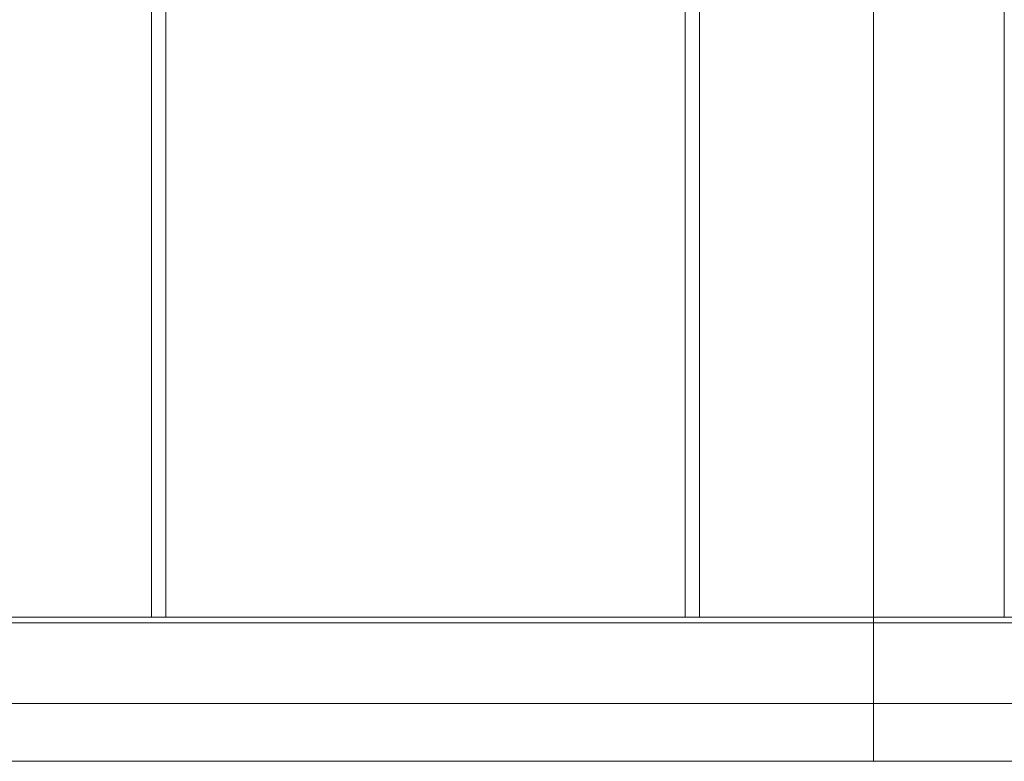
# Model space of a CAD drawing. Units: millimetres. Extents: x -2212 to 84, y -1619 to 795.
# Drawn here: x -875 to -841, y -1494 to -1469 of the extents above; entities that cross this region are included whole.
import ezdxf

# ---------------------------------------------------------------- set-up
doc = ezdxf.new("R2010")
doc.units = ezdxf.units.MM
doc.layers.get('0').update_dxf_attribs({"lineweight": 5})

# ---------------------------------------------------------------- blocks, each defined once
blk = doc.blocks.new('Deckel_hinten')
at = {"color": 7, "linetype": 'Continuous', "lineweight": 5}
for p, q in [((-51.6, 2.5), (51.6, 2.5)), ((-15.54, 1.914), (-15.54, 2.5)), ((-15.54, 0.5), (-15.54, 1.914)), ((-53.6, 0.5), (53.6, 0.5)), ((-15.54, -2.3), (-15.54, 0.5)), ((53.6, -2.3), (-53.6, -2.3)), ((-15.54, -2.5), (-15.54, -2.3)), ((-53.4, -2.5), (53.4, -2.5))]:
    blk.add_line(p, q, dxfattribs=at)

msp = doc.modelspace()

# ---------------------------------------------------------------- linework, layer by layer
at = {"color": 7, "linetype": 'Continuous', "lineweight": 5}
for p, q in [((-845.711, -1489.486), (-845.711, -593.486)), ((-841.179, -1489.486), (-841.179, -593.486)), ((-870.751, -1489.486), (-870.751, -1443.986)), ((-870.251, -1443.986), (-870.251, -1489.486)), ((-852.251, -1489.486), (-852.251, -1443.986)), ((-851.751, -1489.486), (-851.751, -1443.986)), ((-912.851, -1489.486), (-809.651, -1489.486))]:
    msp.add_line(p, q, dxfattribs=at)

# ---------------------------------------------------------------- block references
at = {"color": 7, "rotation": 180}
msp.add_blockref('Deckel_hinten', (-861.251, -1491.986), dxfattribs=at)

doc.saveas('drawing.dxf')
